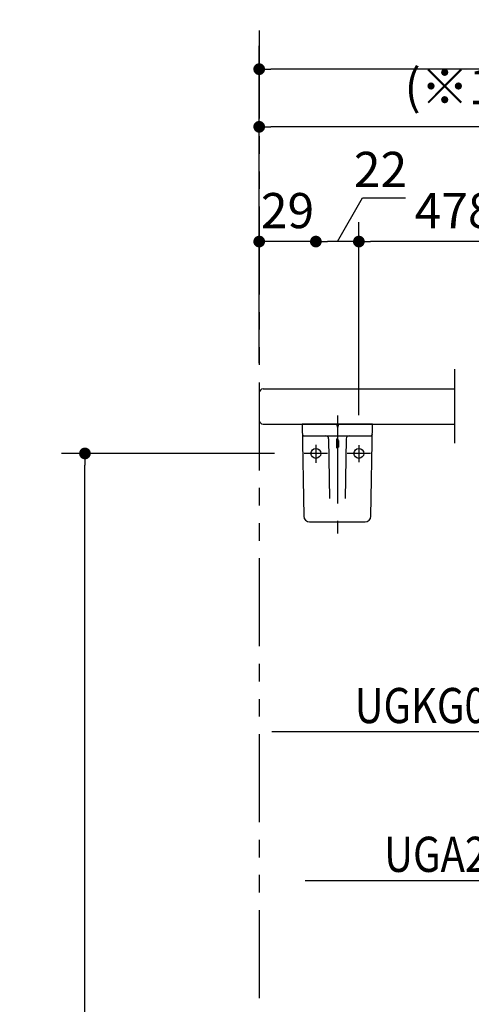
# Model space of a CAD drawing. Units: millimetres. Extents: x -395 to -10, y 7 to 287.
# Drawn here: x -287 to -249, y 148 to 232 of the extents above; entities that cross this region are included whole.
import ezdxf

# ---------------------------------------------------------------- set-up
doc = ezdxf.new("R2010")
doc.units = ezdxf.units.MM
doc.linetypes.add('CENTER', pattern=[12, 7.5, -1.5, 1.5, -1.5])
doc.linetypes.add('PHANTOM', pattern=[15, 7.5, -1.5, 1.5, -1.5, 1.5, -1.5])
doc.styles.get("Standard").update_dxf_attribs({"font": 'ROMANS', "bigfont": 'BIGFONT'})
doc.dimstyles.new('ISO-25', dxfattribs={"dimtxt": 2.5, "dimasz": 2.5, "dimexe": 1.25, "dimexo": 0.625, "dimtad": 1, "dimtxsty": 'Standard', "dimcen": 2.5, "dimadec": 0, "dimazin": 0, "dimtfac": 1, "dimtmove": 0, "dimatfit": 3, "dimfxl": 1, "dimarcsym": 0})

# ---------------------------------------------------------------- blocks, each defined once
blk = doc.blocks.new('UYC04RS_0005')
at = {"color": 0, "linetype": 'CENTER'}
for p, q in [((-260.359, 198.719), (-260.359, 188.652)), ((-260.359, 198.719), (-260.359, 188.652)), ((-262.192, 196.208), (-262.192, 194.67)), ((-258.525, 196.189), (-258.525, 194.728)), ((-261.192, 195.476), (-263.192, 195.476)), ((-257.525, 195.476), (-259.525, 195.476))]:
    blk.add_line(p, q, dxfattribs=at)
at = {"color": 20, "linetype": 'Continuous'}
for p, q in [((-257.359, 197.976), (-263.359, 197.976)), ((-263.359, 197.976), (-263.222, 190.134)), ((-257.495, 190.134), (-257.359, 197.976)), ((-263.177, 196.976), (-257.54, 196.976)), ((-262.722, 189.643), (-257.995, 189.643))]:
    blk.add_line(p, q, dxfattribs=at)
at = {"color": 0, "linetype": 'Continuous'}
for p, q in [((-260.442, 197.976), (-260.359, 197.643)), ((-260.275, 197.976), (-260.359, 197.643)), ((-261.104, 196.731), (-261.015, 191.633)), ((-260.442, 196.568), (-260.442, 196.011)), ((-260.275, 196.568), (-260.275, 196.011)), ((-259.613, 196.731), (-259.702, 191.633))]:
    blk.add_line(p, q, dxfattribs=at)
at = {"color": 20, "linetype": 'Continuous'}
for centre in [(-262.192, 195.476), (-258.525, 195.476)]:
    blk.add_circle(centre, 0.417, dxfattribs=at)
for centre, radius, start, end in [((-263.177, 197.143), 0.167, 181, 270), ((-257.54, 197.143), 0.167, 270, 359), ((-262.722, 190.143), 0.5, 181, 270), ((-257.995, 190.143), 0.5, 270, 359)]:
    blk.add_arc(centre, radius, start, end, dxfattribs=at)
at = {"color": 0, "linetype": 'Continuous'}
for centre, start, end in [((-261.354, 196.726), 1, 90), ((-259.363, 196.726), 90, 179)]:
    blk.add_arc(centre, 0.25, start, end, dxfattribs=at)
for centre, major_axis, ratio, start_param, end_param in [((-260.359, 196.568), (0, -0.172), 0.483373, 1.570796, 4.712389), ((-260.359, 196.011), (-0.0833, 0), 0.894151, 0, 3.141593)]:
    blk.add_ellipse(centre, major_axis=major_axis, ratio=ratio, start_param=start_param, end_param=end_param, dxfattribs=at)
blk = doc.blocks.new('_Dot')
at = {"color": 0, "linetype": 'ByBlock', "lineweight": -2}
blk.add_line((-0.5, 0), (-1, 0), dxfattribs=at)
at = {"color": 0, "linetype": 'ByBlock', "const_width": 0.5}
blk.add_lwpolyline([(-0.25, 0, 1), (0.25, 0, 1)], format="xyb", close=True, dxfattribs=at)
blk = doc.blocks.new('*D59')
at = {"color": 0, "lineweight": -2}
for p, q in [((-267.025, 203.183), (-267.025, 230.247)), ((-63.729, 203.183), (-63.729, 230.247)), ((-64.729, 228.247), (-266.025, 228.247))]:
    blk.add_line(p, q, dxfattribs=at)
at = {"layer": 'Defpoints', "color": 0}
for p in [(-267.025, 228.247), (-267.025, 200.643), (-63.729, 200.643)]:
    blk.add_point(p, dxfattribs=at)
at = {"color": 0, "lineweight": -2, "rotation": 180}
blk.add_blockref('_Dot', (-267.025, 228.247), dxfattribs=at)
at = {"color": 0, "lineweight": -2}
blk.add_blockref('_Dot', (-63.729, 228.247), dxfattribs=at)
at = {"color": 0, "insert": (-165.375, 230.497), "char_height": 3, "attachment_point": 5}
blk.add_mtext('1190～1600', dxfattribs=at)
blk = doc.blocks.new('UYC04RS_0059')
at = {"color": 7, "linetype": 'Continuous'}
for p, q in [((0, 0), (-1.898, -17.913)), ((0, 0), (-1.136, -2.951)), ((0, 0), (0.492, -3.124)), ((-1.898, -17.913), (-25.589, -17.913))]:
    blk.add_line(p, q, dxfattribs=at)
at = {"color": 7, "insert": (-3.298, -17.163), "char_height": 3, "attachment_point": 9}
blk.add_mtext('{\\W0.833333;UGKG05A}', dxfattribs=at)
blk = doc.blocks.new('*D80')
at = {"color": 0, "lineweight": -2}
for p, q in [((-258.525, 198.729), (-258.525, 215.213)), ((-242.192, 198.748), (-242.192, 215.213)), ((-243.192, 213.546), (-257.525, 213.546))]:
    blk.add_line(p, q, dxfattribs=at)
at = {"layer": 'Defpoints', "color": 0}
for p in [(-258.525, 213.546), (-258.525, 196.189), (-242.192, 196.208)]:
    blk.add_point(p, dxfattribs=at)
at = {"color": 0, "lineweight": -2, "rotation": 180}
blk.add_blockref('_Dot', (-258.525, 213.546), dxfattribs=at)
at = {"color": 0, "lineweight": -2}
blk.add_blockref('_Dot', (-242.192, 213.546), dxfattribs=at)
at = {"color": 0, "insert": (-250.357, 215.796), "char_height": 3, "attachment_point": 5}
blk.add_mtext('478', dxfattribs=at)
blk = doc.blocks.new('*D81')
at = {"color": 7, "linetype": 'Continuous'}
for p, q in [((-260.359, 213.546), (-258.215, 217.26)), ((-258.215, 217.26), (-254.537, 217.26))]:
    blk.add_line(p, q, dxfattribs=at)
at = {"color": 0, "lineweight": -2}
blk.add_line((-259.525, 213.546), (-261.192, 213.546), dxfattribs=at)
at = {"layer": 'Defpoints', "color": 0}
for p in [(-262.192, 213.546), (-262.192, 196.208), (-258.525, 196.189)]:
    blk.add_point(p, dxfattribs=at)
at = {"color": 0, "lineweight": -2, "rotation": 180}
blk.add_blockref('_Dot', (-262.192, 213.546), dxfattribs=at)
at = {"color": 0, "lineweight": -2}
blk.add_blockref('_Dot', (-258.525, 213.546), dxfattribs=at)
at = {"color": 0, "insert": (-256.678, 217.26), "char_height": 3, "attachment_point": 8}
blk.add_mtext('22', dxfattribs=at)
blk = doc.blocks.new('*D82')
at = {"color": 7, "linetype": 'Continuous'}
for p, q in [((-267.025, 203.183), (-267.025, 215.213)), ((-262.192, 213.546), (-267.025, 213.546))]:
    blk.add_line(p, q, dxfattribs=at)
at = {"color": 7, "linetype": 'Continuous', "const_width": 0.5}
blk.add_lwpolyline([(-267.275, 213.546, 1), (-266.775, 213.546, 1), (-267.275, 213.546, 1)], format="xyb", dxfattribs=at)
at = {"layer": 'Defpoints', "color": 0}
for p in [(-267.025, 213.546), (-267.025, 200.643), (-262.192, 196.208)]:
    blk.add_point(p, dxfattribs=at)
at = {"color": 0, "insert": (-264.607, 215.796), "char_height": 3, "attachment_point": 5}
blk.add_mtext('29', dxfattribs=at)
blk = doc.blocks.new('_None')
blk = doc.blocks.new('*D101')
at = {"color": 0, "lineweight": -2}
for p, q in [((-265.732, 195.476), (-283.887, 195.476)), ((-281.887, 85.31), (-281.887, 194.476)), ((-284.914, 84.31), (-279.887, 84.31))]:
    blk.add_line(p, q, dxfattribs=at)
at = {"layer": 'Defpoints', "color": 0}
for p in [(-281.888, 195.476), (-263.192, 195.476), (-287.454, 84.31)]:
    blk.add_point(p, dxfattribs=at)
at = {"color": 0, "lineweight": -2}
for p, rotation in [((-281.887, 195.476), 90), ((-281.887, 84.31), 270)]:
    blk.add_blockref('_Dot', p, dxfattribs=dict(at, rotation=rotation))
at = {"color": 0, "insert": (-284.137, 139.894), "char_height": 3, "attachment_point": 5, "rotation": 90}
blk.add_mtext('667', dxfattribs=at)
blk = doc.blocks.new('UYC04RS_0064')
at = {"color": 7, "linetype": 'Continuous'}
for p, q in [((0, 0), (-6.211, -24.486)), ((0, 0), (-1.544, -2.76)), ((0, 0), (0.042, -3.162)), ((-6.211, -24.486), (-31.932, -24.486))]:
    blk.add_line(p, q, dxfattribs=at)
at = {"color": 7, "insert": (-6.641, -23.736), "char_height": 3, "attachment_point": 9}
blk.add_mtext('{\\W0.833333;UGA288WW}', dxfattribs=at)
blk = doc.blocks.new('*D113')
at = {"color": 0, "lineweight": -2}
for p, q in [((-208.554, 217.5), (-208.554, 225.33)), ((-209.554, 223.33), (-266.025, 223.33))]:
    blk.add_line(p, q, dxfattribs=at)
at = {"layer": 'Defpoints', "color": 0}
for p in [(-267.025, 223.33), (-208.554, 214.96), (-267.025, 200.643)]:
    blk.add_point(p, dxfattribs=at)
at = {"color": 0, "lineweight": -2, "rotation": 180}
blk.add_blockref('_Dot', (-267.025, 223.33), dxfattribs=at)
at = {"color": 0, "lineweight": -2}
blk.add_blockref('_Dot', (-208.554, 223.33), dxfattribs=at)
at = {"color": 0, "insert": (-237.788, 226.366), "char_height": 3, "attachment_point": 5}
blk.add_mtext('(※1\u3000紙巻器中心)', dxfattribs=at)

msp = doc.modelspace()

# ---------------------------------------------------------------- linework, layer by layer
at = {"color": 7, "linetype": 'PHANTOM'}
for p, q in [((-267.025, 231.533), (-267.025, 84.31)), ((-250.365, 202.661), (-250.365, 196.355))]:
    msp.add_line(p, q, dxfattribs=at)
at = {"color": 7, "linetype": 'Continuous'}
for p, q in [((-266.692, 200.976), (-250.365, 200.976)), ((-267.025, 200.643), (-267.025, 198.31)), ((-266.692, 197.976), (-250.365, 197.976))]:
    msp.add_line(p, q, dxfattribs=at)
for centre, start, end in [((-266.692, 200.643), 90, 180), ((-266.692, 198.31), 180, 270)]:
    msp.add_arc(centre, 0.333, start, end, dxfattribs=at)

# ---------------------------------------------------------------- block references
at = {"color": 7}
for name, p in [('UYC04RS_0005', (0, 0)), ('UYC04RS_0059', (-240.359, 189.643)), ('UYC04RS_0064', (-231.172, 183.526))]:
    msp.add_blockref(name, p, dxfattribs=at)

# ---------------------------------------------------------------- dimensions: what is measured, and where the dimension line sits
for base, p1, p2, text, override, picture, middle in [((-267.025, 228.247), (-63.729, 200.643), (-267.025, 200.643), '1190～1600', {"dimtxt": 3, "dimasz": 1, "dimexe": 2, "dimexo": 2.54, "dimgap": 0.75, "dimtad": 1, "dimtih": 0, "dimtoh": 0, "dimdec": 0, "dimdsep": 46, "dimblk1": 'Dot', "dimblk2": 'Dot', "dimsah": 1, "dimse1": 0, "dimse2": 0, "dimtmove": 0}, '*D59', (-165.375, 228.247)), ((-267.025, 223.33), (-208.554, 214.96), (-267.025, 200.643), '(※1\u3000紙巻器中心)', {"dimtxt": 3, "dimasz": 1, "dimexe": 2, "dimexo": 2.54, "dimgap": 0.75, "dimtad": 1, "dimtih": 0, "dimtoh": 0, "dimdec": 0, "dimdsep": 46, "dimblk1": 'Dot', "dimblk2": 'Dot', "dimsah": 1, "dimse1": 0, "dimse2": 1, "dimtmove": 0}, '*D113', (-237.788, 223.33)), ((-262.192, 213.546), (-258.525, 196.189), (-262.192, 196.208), '22', {"dimtxt": 3, "dimasz": 1, "dimexe": 1.666667, "dimexo": 2.54, "dimgap": 0.75, "dimtad": 1, "dimtih": 0, "dimtoh": 0, "dimdec": 0, "dimdsep": 46, "dimblk1": 'Dot', "dimblk2": 'Dot', "dimsah": 1, "dimse1": 0, "dimse2": 0, "dimtmove": 1}, '*D81', (-256.677, 217.26)), ((-267.025, 213.546), (-262.192, 196.208), (-267.025, 200.643), '29', {"dimtxt": 3, "dimasz": 1, "dimexe": 1.666667, "dimexo": 2.54, "dimgap": 0.75, "dimtad": 1, "dimtih": 0, "dimtoh": 0, "dimdec": 0, "dimdsep": 46, "dimblk1": 'None', "dimblk2": 'Dot', "dimsah": 1, "dimse1": 1, "dimse2": 0, "dimtmove": 0}, '*D82', (-264.607, 213.546)), ((-258.525, 213.546), (-242.192, 196.208), (-258.525, 196.189), '478', {"dimtxt": 3, "dimasz": 1, "dimexe": 1.666667, "dimexo": 2.54, "dimgap": 0.75, "dimtad": 1, "dimtih": 0, "dimtoh": 0, "dimdec": 0, "dimdsep": 46, "dimblk1": 'Dot', "dimblk2": 'Dot', "dimsah": 1, "dimse1": 0, "dimse2": 0, "dimtmove": 0}, '*D80', (-250.357, 213.546))]:
    dim = msp.add_linear_dim(base=base, p1=p1, p2=p2, text=text, dimstyle='ISO-25', override=override, dxfattribs=at)
    dim.commit()
    dim.dimension.update_dxf_attribs({"geometry": picture, "text_midpoint": middle, "dimtype": 160})
dim = msp.add_linear_dim(base=(-281.887, 195.476), p1=(-287.454, 84.31), p2=(-263.192, 195.476), angle=270, text='667', dimstyle='ISO-25', override={"dimtxt": 3, "dimasz": 1, "dimexe": 2, "dimexo": 2.54, "dimgap": 0.75, "dimtad": 1, "dimtih": 0, "dimtoh": 0, "dimdec": 0, "dimdsep": 46, "dimblk1": 'Dot', "dimblk2": 'Dot', "dimsah": 1, "dimse1": 0, "dimse2": 0, "dimtmove": 0}, dxfattribs=at)
dim.commit()
dim.dimension.update_dxf_attribs({"geometry": '*D101', "text_midpoint": (-281.887, 139.894), "dimtype": 160})

doc.saveas('drawing.dxf')
